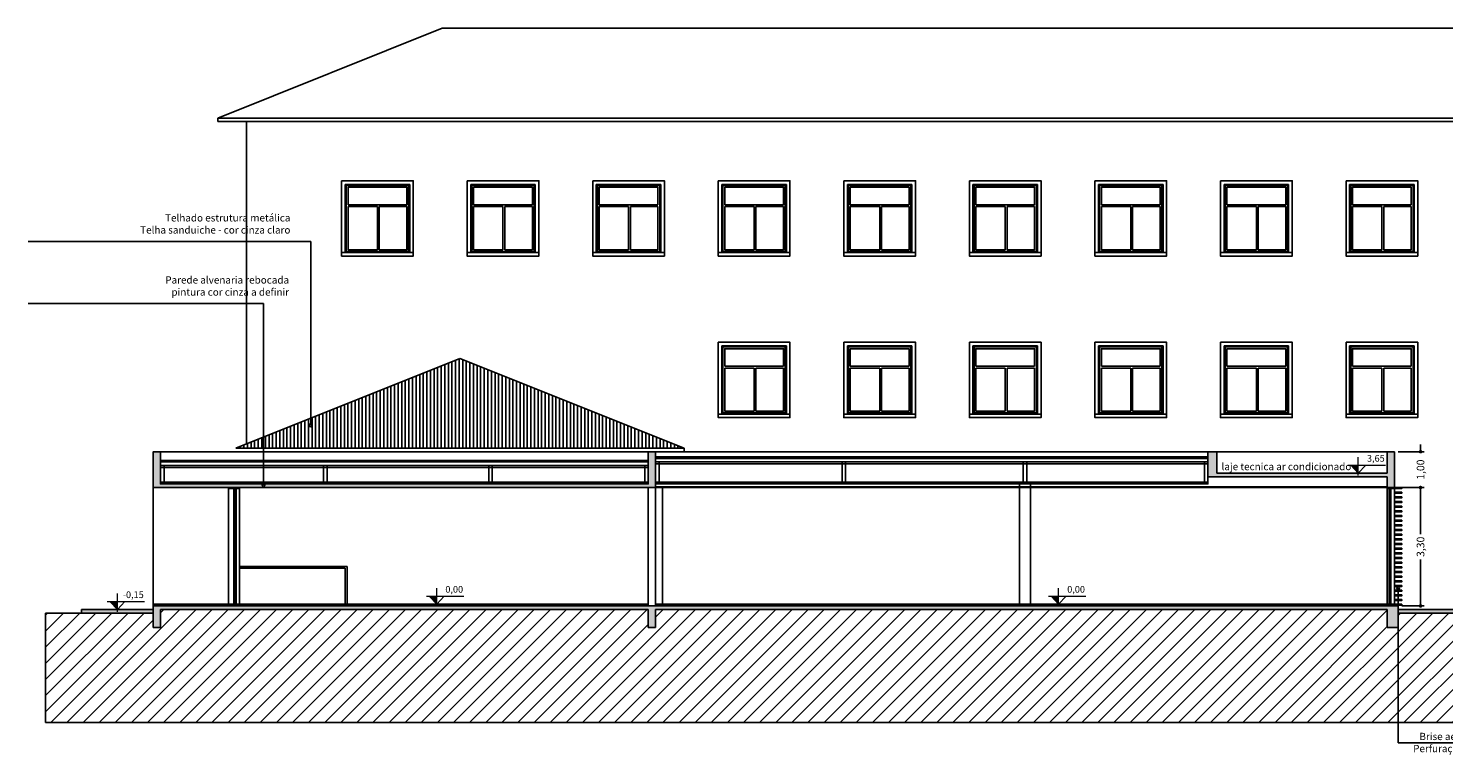
# Model space of a CAD drawing. Units: metres. Extents: x -296 to 2200, y -369 to 540.
# Drawn here: x 235 to 275, y -169 to -149 of the extents above; entities that cross this region are included whole.
import ezdxf

# ---------------------------------------------------------------- set-up
doc = ezdxf.new("R2010")
doc.units = ezdxf.units.M
doc.layers.add('01', color=1, linetype='Continuous', lineweight=9)
doc.styles.add('RomanS', font='arial.ttf')
doc.dimstyles.new('1pra100', dxfattribs={"dimtxt": 0.2125, "dimasz": 0.1, "dimexe": 0.1, "dimexo": 0.1, "dimgap": 0.08, "dimtad": 0, "dimzin": 0, "dimtxsty": 'RomanS', "dimblk": 'DOT', "dimcen": 0.18, "dimclrd": 256, "dimclre": 256, "dimclrt": 1, "dimadec": 0, "dimazin": 0, "dimtfac": 1, "dimtofl": 0, "dimtmove": 2, "dimatfit": 3, "dimldrblk": 'DOT', "dimfxl": 1, "dimtolj": 1, "dimtzin": 0, "dimlwe": -1, "dimarcsym": 0})

# ---------------------------------------------------------------- blocks, each defined once
blk = doc.blocks.new('A$C2FFE1875')
at = {"layer": '01', "ltscale": 0.1}
blk.add_hatch(color=256, dxfattribs=at).paths.add_polyline_path([(0.215, 0.22), (0.056, 0.22), (0.215, 0.051)])
for p, q in [((0.215, 0), (0.215, 0.39)), ((0, 0.22), (0.791, 0.22)), ((0.215, 0.051), (0.056, 0.22)), ((0.215, 0.051), (0.374, 0.22))]:
    blk.add_line(p, q, dxfattribs=at)
blk = doc.blocks.new('_Dot')
at = {"color": 0, "lineweight": -2}
blk.add_line((-0.5, 0), (-1, 0), dxfattribs=at)
at = {"color": 0, "const_width": 0.5}
blk.add_lwpolyline([(-0.25, 0, 1), (0.25, 0, 1)], format="xyb", close=True, dxfattribs=at)
blk = doc.blocks.new('*D732')
at = {"transparency": 16777216}
for p, q in [((273.641, -161.573), (274.367, -161.573)), ((273.741, -164.873), (274.367, -164.873))]:
    blk.add_line(p, q, dxfattribs=at)
at = {"lineweight": -2, "transparency": 16777216}
for p, q in [((274.267, -161.673), (274.267, -162.867)), ((274.267, -164.773), (274.267, -163.579))]:
    blk.add_line(p, q, dxfattribs=at)
at = {"layer": 'DefPoints', "color": 0, "transparency": 16777216}
for p in [(273.541, -161.573), (273.641, -164.873), (274.267, -164.873)]:
    blk.add_point(p, dxfattribs=at)
at = {"lineweight": -2, "transparency": 16777216, "xscale": 0.1, "yscale": 0.1, "zscale": 0.1}
for p, rotation in [((274.267, -161.573), 90), ((274.267, -164.873), 270)]:
    blk.add_blockref('_Dot', p, dxfattribs=dict(at, rotation=rotation))
at = {"color": 1, "transparency": 16777216, "insert": (274.267, -163.223), "char_height": 0.2125, "attachment_point": 5, "rotation": 90, "style": 'RomanS'}
blk.add_mtext('\\A1;3,30', dxfattribs=at)
blk = doc.blocks.new('*D716')
at = {"transparency": 16777216}
for p, q in [((273.641, -160.573), (274.367, -160.573)), ((273.641, -161.573), (274.367, -161.573))]:
    blk.add_line(p, q, dxfattribs=at)
at = {"lineweight": -2, "transparency": 16777216}
for p, q in [((274.267, -160.473), (274.267, -160.373)), ((274.267, -161.673), (274.267, -161.773))]:
    blk.add_line(p, q, dxfattribs=at)
at = {"layer": 'DefPoints', "color": 0, "transparency": 16777216}
for p in [(273.541, -160.573), (274.267, -160.573), (273.541, -161.573)]:
    blk.add_point(p, dxfattribs=at)
at = {"lineweight": -2, "transparency": 16777216, "xscale": 0.1, "yscale": 0.1, "zscale": 0.1}
for p, rotation in [((274.267, -160.573), 270), ((274.267, -161.573), 90)]:
    blk.add_blockref('_Dot', p, dxfattribs=dict(at, rotation=rotation))
at = {"color": 1, "transparency": 16777216, "insert": (274.267, -161.073), "char_height": 0.2125, "attachment_point": 5, "rotation": 90, "style": 'RomanS'}
blk.add_mtext('\\A1;1,00', dxfattribs=at)

msp = doc.modelspace()

# ---------------------------------------------------------------- hatches: boundary and pattern name
h = msp.add_hatch()
h.set_pattern_fill('_USER', color=2, scale=0.1, angle=90, pattern_type=0)
h.set_pattern_definition([(90, (-688.83256, -427.34525), (-0.1, 6e-18), [])])
h.paths.add_polyline_path([(247.4908, -157.973), (241.2408, -160.473), (253.7408, -160.473)])
h = msp.add_hatch(color=2)
h.dxf.hatch_style = 1
h.paths.add_polyline_path([(238.9408, -164.973), (236.9408, -164.973), (236.9408, -165.073), (238.9408, -165.073)])
h.paths.add_polyline_path([(252.9408, -164.973), (273.3408, -164.973), (273.3408, -165.473), (273.6408, -165.473), (273.6408, -165.073), (273.6408, -164.873), (238.9408, -164.873), (238.9408, -165.473), (239.1408, -165.473), (239.1408, -164.973), (252.7408, -164.973), (252.7408, -165.473), (252.9408, -165.473)])
h.paths.add_polyline_path([(273.6434, -164.973), (273.6408, -164.973), (273.6408, -165.073), (273.6434, -165.073)])
h.paths.add_polyline_path([(280.1408, -164.973), (273.6434, -164.973), (273.6434, -165.073), (280.1408, -165.073)])
h.paths.add_polyline_path([(280.4408, -164.973), (282.8408, -164.973), (282.8408, -165.473), (283.1408, -165.473), (283.1408, -164.873), (280.1408, -164.873), (280.1408, -165.073), (280.1408, -165.473), (280.4408, -165.473)])
h.paths.add_polyline_path([(313.3408, -164.973), (283.1408, -164.973), (283.1408, -165.073), (313.3408, -165.073)])
h.paths.add_polyline_path([(313.7408, -164.973), (319.8908, -164.973), (319.8908, -166.473), (320.1908, -166.473), (320.1908, -164.873), (319.8908, -164.873), (313.7408, -164.873), (313.3408, -164.873), (313.3408, -166.473), (313.7408, -166.473)])
h.paths.add_polyline_path([(313.7408, -160.473), (319.8908, -160.473), (319.8908, -160.973), (320.1908, -160.973), (320.1908, -160.373), (319.8908, -160.373), (313.7408, -160.373), (313.3408, -160.373), (313.3408, -160.973), (313.7408, -160.973)])
h.paths.add_polyline_path([(325.9976, -165.723), (322.1908, -165.723), (322.1908, -165.823), (325.9976, -165.823)])
h = msp.add_hatch(color=2)
h.dxf.hatch_style = 1
h.paths.add_polyline_path([(252.9408, -160.573), (252.7408, -160.573), (252.7408, -161.473), (252.6408, -161.473), (242.0504, -161.473, -0.1285443), (242.0557, -161.4931, -1), (241.9734, -161.4931, -0.1285443), (241.9786, -161.473), (239.1408, -161.473), (239.1408, -161.423), (239.1408, -161.0096), (239.1408, -160.9595), (239.1408, -160.573), (238.9408, -160.573), (238.9408, -161.573), (252.9408, -161.573)])
h.paths.add_polyline_path([(273.5408, -160.573), (273.3408, -160.573), (273.3408, -161.173), (268.5908, -161.173), (268.5908, -160.573), (268.3408, -160.573), (268.3408, -161.273), (268.5908, -161.273), (273.3408, -161.273), (273.3408, -161.573), (273.5408, -161.573)])
h = msp.add_hatch()
h.set_pattern_fill('ANSI31', color=2, scale=0.1)
h.set_pattern_definition([(45, (-815.46402, -649.8759), (-0.2245064, 0.2245064), [])])
h.paths.add_polyline_path([(325.9976, -165.823), (322.1908, -165.823), (320.1908, -165.823), (320.1908, -166.473), (319.8908, -166.473), (319.8908, -165.723), (313.7408, -165.723), (313.7408, -166.473), (313.3408, -166.473), (313.3408, -165.073), (283.1408, -165.073), (283.1408, -165.473), (282.8408, -165.473), (282.8408, -164.973), (280.4408, -164.973), (280.4408, -165.473), (280.1408, -165.473), (280.1408, -165.073), (273.6408, -165.073), (273.6408, -165.473), (273.3408, -165.473), (273.3408, -164.973), (252.9408, -164.973), (252.9408, -165.473), (252.7408, -165.473), (252.7408, -164.973), (239.1408, -164.973), (239.1408, -165.473), (238.9408, -165.473), (238.9408, -165.073), (236.9408, -165.073), (235.9408, -165.073), (235.9408, -168.123), (325.9976, -168.123)])

# ---------------------------------------------------------------- linework, layer by layer
at = {"color": 2}
for p, q in [((246.9908, -148.773), (240.7408, -151.273)), ((246.9908, -148.773), (279.3408, -148.773)), ((240.7408, -151.273), (279.3408, -151.273)), ((240.7408, -151.373), (240.7408, -151.273)), ((240.7408, -151.373), (279.3408, -151.373)), ((241.5408, -151.373), (241.5408, -160.353)), ((244.2899, -153.123), (246.0899, -153.123)), ((244.2899, -155.023), (244.2899, -153.123)), ((246.0899, -153.123), (246.0899, -155.023)), ((247.7899, -153.123), (249.5899, -153.123)), ((247.7899, -155.023), (247.7899, -153.123)), ((249.5899, -153.123), (249.5899, -155.023)), ((251.2899, -153.123), (253.0899, -153.123)), ((251.2899, -155.023), (251.2899, -153.123)), ((253.0899, -153.123), (253.0899, -155.023)), ((254.7899, -153.123), (256.5899, -153.123)), ((254.7899, -155.023), (254.7899, -153.123)), ((256.5899, -153.123), (256.5899, -155.023)), ((258.2899, -153.123), (260.0899, -153.123)), ((258.2899, -155.023), (258.2899, -153.123)), ((260.0899, -153.123), (260.0899, -155.023)), ((261.7899, -153.123), (263.5899, -153.123)), ((261.7899, -155.023), (261.7899, -153.123)), ((263.5899, -153.123), (263.5899, -155.023)), ((265.2899, -153.123), (267.0899, -153.123)), ((265.2899, -155.023), (265.2899, -153.123)), ((267.0899, -153.123), (267.0899, -155.023)), ((268.7899, -153.123), (270.5899, -153.123)), ((268.7899, -155.023), (268.7899, -153.123)), ((270.5899, -153.123), (270.5899, -155.023)), ((272.2899, -153.123), (274.0899, -153.123)), ((272.2899, -155.023), (272.2899, -153.123)), ((274.0899, -153.123), (274.0899, -155.023)), ((246.0099, -153.693), (244.3699, -153.693)), ((245.1899, -153.743), (244.3699, -153.743)), ((245.1899, -154.943), (245.1899, -153.743)), ((245.2399, -154.943), (245.2399, -153.743)), ((246.0099, -153.743), (245.2399, -153.743)), ((249.5099, -153.693), (247.8699, -153.693)), ((248.6899, -153.743), (247.8699, -153.743)), ((248.6899, -154.943), (248.6899, -153.743)), ((248.7399, -154.943), (248.7399, -153.743)), ((249.5099, -153.743), (248.7399, -153.743)), ((253.0099, -153.693), (251.3699, -153.693)), ((252.1899, -153.743), (251.3699, -153.743)), ((252.1899, -154.943), (252.1899, -153.743)), ((252.2399, -154.943), (252.2399, -153.743)), ((253.0099, -153.743), (252.2399, -153.743)), ((256.5099, -153.693), (254.8699, -153.693)), ((255.6899, -153.743), (254.8699, -153.743)), ((255.6899, -154.943), (255.6899, -153.743)), ((255.7399, -154.943), (255.7399, -153.743)), ((256.5099, -153.743), (255.7399, -153.743)), ((260.0099, -153.693), (258.3699, -153.693)), ((259.1899, -153.743), (258.3699, -153.743)), ((259.1899, -154.943), (259.1899, -153.743)), ((259.2399, -154.943), (259.2399, -153.743)), ((260.0099, -153.743), (259.2399, -153.743)), ((263.5099, -153.693), (261.8699, -153.693)), ((262.6899, -153.743), (261.8699, -153.743)), ((262.6899, -154.943), (262.6899, -153.743)), ((262.7399, -154.943), (262.7399, -153.743)), ((263.5099, -153.743), (262.7399, -153.743)), ((267.0099, -153.693), (265.3699, -153.693)), ((266.1899, -153.743), (265.3699, -153.743)), ((266.1899, -154.943), (266.1899, -153.743)), ((266.2399, -154.943), (266.2399, -153.743)), ((267.0099, -153.743), (266.2399, -153.743)), ((270.5099, -153.693), (268.8699, -153.693)), ((269.6899, -153.743), (268.8699, -153.743)), ((269.6899, -154.943), (269.6899, -153.743)), ((269.7399, -154.943), (269.7399, -153.743)), ((270.5099, -153.743), (269.7399, -153.743)), ((274.0099, -153.693), (272.3699, -153.693)), ((273.1899, -153.743), (272.3699, -153.743)), ((273.1899, -154.943), (273.1899, -153.743)), ((273.2399, -154.943), (273.2399, -153.743)), ((274.0099, -153.743), (273.2399, -153.743)), ((235.458, -154.7104), (243.3296, -154.7104)), ((243.3296, -159.8386), (243.3296, -154.7104)), ((246.1899, -155.023), (244.1899, -155.023)), ((249.6899, -155.023), (247.6899, -155.023)), ((253.1899, -155.023), (251.1899, -155.023)), ((256.6899, -155.023), (254.6899, -155.023)), ((260.1899, -155.023), (258.1899, -155.023)), ((263.6899, -155.023), (261.6899, -155.023)), ((267.1899, -155.023), (265.1899, -155.023)), ((270.6899, -155.023), (268.6899, -155.023)), ((274.1899, -155.023), (272.1899, -155.023)), ((235.458, -156.441), (242.0145, -156.441)), ((242.0145, -161.4931), (242.0145, -156.441)), ((254.7899, -157.623), (256.5899, -157.623)), ((254.7899, -159.523), (254.7899, -157.623)), ((256.5899, -157.623), (256.5899, -159.523)), ((258.2899, -157.623), (260.0899, -157.623)), ((258.2899, -159.523), (258.2899, -157.623)), ((260.0899, -157.623), (260.0899, -159.523)), ((261.7899, -157.623), (263.5899, -157.623)), ((261.7899, -159.523), (261.7899, -157.623)), ((263.5899, -157.623), (263.5899, -159.523)), ((265.2899, -157.623), (267.0899, -157.623)), ((265.2899, -159.523), (265.2899, -157.623)), ((267.0899, -157.623), (267.0899, -159.523)), ((268.7899, -157.623), (270.5899, -157.623)), ((268.7899, -159.523), (268.7899, -157.623)), ((270.5899, -157.623), (270.5899, -159.523)), ((272.2899, -157.623), (274.0899, -157.623)), ((272.2899, -159.523), (272.2899, -157.623)), ((274.0899, -157.623), (274.0899, -159.523)), ((247.4908, -157.973), (241.2408, -160.473)), ((247.4908, -157.973), (253.7408, -160.473)), ((256.5099, -158.193), (254.8699, -158.193)), ((260.0099, -158.193), (258.3699, -158.193)), ((263.5099, -158.193), (261.8699, -158.193)), ((267.0099, -158.193), (265.3699, -158.193)), ((270.5099, -158.193), (268.8699, -158.193)), ((274.0099, -158.193), (272.3699, -158.193)), ((255.6899, -158.243), (254.8699, -158.243)), ((255.6899, -159.443), (255.6899, -158.243)), ((255.7399, -159.443), (255.7399, -158.243)), ((256.5099, -158.243), (255.7399, -158.243)), ((259.1899, -158.243), (258.3699, -158.243)), ((259.1899, -159.443), (259.1899, -158.243)), ((259.2399, -159.443), (259.2399, -158.243)), ((260.0099, -158.243), (259.2399, -158.243)), ((262.6899, -158.243), (261.8699, -158.243)), ((262.6899, -159.443), (262.6899, -158.243)), ((262.7399, -159.443), (262.7399, -158.243)), ((263.5099, -158.243), (262.7399, -158.243)), ((266.1899, -158.243), (265.3699, -158.243)), ((266.1899, -159.443), (266.1899, -158.243)), ((266.2399, -159.443), (266.2399, -158.243)), ((267.0099, -158.243), (266.2399, -158.243)), ((269.6899, -158.243), (268.8699, -158.243)), ((269.6899, -159.443), (269.6899, -158.243)), ((269.7399, -159.443), (269.7399, -158.243)), ((270.5099, -158.243), (269.7399, -158.243)), ((273.1899, -158.243), (272.3699, -158.243)), ((273.1899, -159.443), (273.1899, -158.243)), ((273.2399, -159.443), (273.2399, -158.243)), ((274.0099, -158.243), (273.2399, -158.243)), ((256.6899, -159.523), (254.6899, -159.523)), ((260.1899, -159.523), (258.1899, -159.523)), ((263.6899, -159.523), (261.6899, -159.523)), ((267.1899, -159.523), (265.1899, -159.523)), ((270.6899, -159.523), (268.6899, -159.523)), ((274.1899, -159.523), (272.1899, -159.523)), ((239.1408, -160.573), (253.7408, -160.573)), ((241.2408, -160.473), (253.7408, -160.473)), ((253.7408, -160.473), (253.7408, -160.573)), ((268.3408, -160.573), (253.7408, -160.573)), ((268.5908, -160.573), (268.3408, -160.573)), ((268.3408, -160.573), (268.3408, -161.273)), ((268.5908, -161.173), (268.5908, -160.573)), ((268.5908, -160.573), (273.3408, -160.573)), ((273.5408, -160.573), (273.3408, -160.573)), ((273.3408, -160.573), (273.3408, -161.173)), ((273.5408, -161.573), (273.5408, -160.573)), ((252.7408, -160.8194), (239.1408, -160.8194)), ((252.7408, -160.8594), (239.1408, -160.8594)), ((243.6908, -160.9595), (239.2408, -160.9595)), ((248.2908, -160.9595), (243.7908, -160.9595)), ((252.6408, -160.9595), (248.3908, -160.9595)), ((268.3408, -160.7194), (252.9408, -160.7194)), ((268.3408, -160.7594), (252.9408, -160.7594)), ((253.0408, -160.8595), (258.1408, -160.8595)), ((253.0408, -160.9096), (258.1408, -160.9096)), ((258.2408, -160.8595), (263.1908, -160.8595)), ((258.2408, -160.9096), (263.1908, -160.9096)), ((263.2908, -160.8595), (268.2408, -160.8595)), ((263.2908, -160.9096), (268.2408, -160.9096)), ((243.6908, -161.0096), (239.2408, -161.0096)), ((248.2908, -161.0096), (243.7908, -161.0096)), ((252.6408, -161.0096), (248.3908, -161.0096)), ((268.3408, -161.273), (268.5908, -161.273)), ((268.5908, -161.173), (273.3408, -161.173)), ((268.5908, -161.273), (273.3408, -161.273)), ((273.3408, -161.273), (273.3408, -161.573)), ((238.9408, -164.8235), (238.9408, -161.573)), ((243.6908, -161.423), (239.2408, -161.423)), ((241.0408, -164.8435), (241.0408, -161.5984)), ((241.1908, -161.6025), (241.1908, -164.8235)), ((241.2208, -161.6725), (241.2208, -164.7735)), ((241.2358, -161.6725), (241.2358, -164.7535)), ((241.2508, -161.6725), (241.2508, -164.7735)), ((241.3408, -164.8435), (241.3408, -161.6025)), ((248.2908, -161.423), (243.7908, -161.423)), ((252.6408, -161.423), (248.3908, -161.423)), ((252.7408, -164.873), (252.7408, -161.573)), ((252.9408, -161.553), (273.3408, -161.553)), ((252.9408, -161.573), (252.9408, -164.873)), ((252.9408, -161.573), (273.3408, -161.573)), ((253.0408, -161.423), (258.1408, -161.423)), ((253.0408, -161.473), (258.1408, -161.473)), ((253.1408, -161.573), (253.1408, -164.8235)), ((258.2408, -161.423), (263.1908, -161.423)), ((258.2408, -161.473), (263.1908, -161.473)), ((263.0908, -161.473), (263.0908, -164.8235)), ((263.2908, -161.423), (268.2408, -161.423)), ((263.2908, -161.473), (268.2408, -161.473)), ((263.3908, -161.473), (263.3908, -164.8235)), ((273.3408, -161.573), (273.5408, -161.573)), ((273.3408, -161.603), (273.3408, -164.8235)), ((273.5408, -161.603), (273.3408, -161.603)), ((273.3908, -161.6725), (273.3908, -164.7535)), ((273.4158, -161.6725), (273.4158, -164.7535)), ((273.4408, -161.6725), (273.4408, -164.7535)), ((273.5408, -161.603), (273.5408, -164.8235)), ((241.3408, -163.773), (244.3443, -163.773)), ((241.3408, -163.823), (244.2943, -163.823)), ((244.2943, -163.823), (244.2943, -164.8235)), ((244.3443, -163.773), (244.3443, -164.8235)), ((273.6434, -164.3682), (273.6434, -168.6839)), ((241.0408, -164.8235), (238.9408, -164.8235)), ((238.9408, -164.8235), (238.9408, -164.873)), ((238.9408, -164.873), (273.6408, -164.873)), ((238.9408, -164.873), (238.9408, -165.473)), ((252.7408, -164.8235), (241.3408, -164.8235)), ((273.3408, -164.8235), (252.9408, -164.8235)), ((263.0908, -164.8235), (263.0908, -164.8235)), ((273.6408, -164.873), (273.6408, -165.073)), ((235.9408, -165.073), (235.9408, -168.123)), ((236.9408, -165.073), (235.9408, -165.073)), ((238.9408, -164.973), (236.9408, -164.973)), ((236.9408, -164.973), (236.9408, -165.073)), ((238.9408, -165.073), (236.9408, -165.073)), ((239.1408, -164.973), (252.7408, -164.973)), ((239.1408, -164.973), (239.1408, -165.473)), ((252.7408, -165.473), (252.7408, -164.973)), ((252.9408, -164.973), (273.3408, -164.973)), ((252.9408, -164.973), (252.9408, -165.473)), ((273.3408, -164.973), (273.3408, -165.473)), ((273.6408, -164.973), (280.1408, -164.973)), ((273.6408, -165.073), (280.1408, -165.073)), ((273.6408, -165.073), (273.6408, -165.473)), ((238.9408, -165.473), (239.1408, -165.473)), ((252.7408, -165.473), (252.9408, -165.473)), ((273.3408, -165.473), (273.6408, -165.473)), ((235.9408, -168.123), (325.9976, -168.123)), ((280.1325, -168.6839), (273.6434, -168.6839))]:
    msp.add_line(p, q, dxfattribs=at)
for points in [[(244.1899, -153.023), (246.1899, -153.023), (246.1899, -155.123), (244.1899, -155.123)], [(247.6899, -153.023), (249.6899, -153.023), (249.6899, -155.123), (247.6899, -155.123)], [(251.1899, -153.023), (253.1899, -153.023), (253.1899, -155.123), (251.1899, -155.123)], [(254.6899, -153.023), (256.6899, -153.023), (256.6899, -155.123), (254.6899, -155.123)], [(258.1899, -153.023), (260.1899, -153.023), (260.1899, -155.123), (258.1899, -155.123)], [(261.6899, -153.023), (263.6899, -153.023), (263.6899, -155.123), (261.6899, -155.123)], [(265.1899, -153.023), (267.1899, -153.023), (267.1899, -155.123), (265.1899, -155.123)], [(268.6899, -153.023), (270.6899, -153.023), (270.6899, -155.123), (268.6899, -155.123)], [(272.1899, -153.023), (274.1899, -153.023), (274.1899, -155.123), (272.1899, -155.123)], [(244.3199, -153.153), (246.0599, -153.153), (246.0599, -154.993), (244.3199, -154.993)], [(247.8199, -153.153), (249.5599, -153.153), (249.5599, -154.993), (247.8199, -154.993)], [(251.3199, -153.153), (253.0599, -153.153), (253.0599, -154.993), (251.3199, -154.993)], [(254.8199, -153.153), (256.5599, -153.153), (256.5599, -154.993), (254.8199, -154.993)], [(258.3199, -153.153), (260.0599, -153.153), (260.0599, -154.993), (258.3199, -154.993)], [(261.8199, -153.153), (263.5599, -153.153), (263.5599, -154.993), (261.8199, -154.993)], [(265.3199, -153.153), (267.0599, -153.153), (267.0599, -154.993), (265.3199, -154.993)], [(268.8199, -153.153), (270.5599, -153.153), (270.5599, -154.993), (268.8199, -154.993)], [(272.3199, -153.153), (274.0599, -153.153), (274.0599, -154.993), (272.3199, -154.993)], [(254.6899, -157.523), (256.6899, -157.523), (256.6899, -159.623), (254.6899, -159.623)], [(254.8199, -157.653), (256.5599, -157.653), (256.5599, -159.493), (254.8199, -159.493)], [(258.1899, -157.523), (260.1899, -157.523), (260.1899, -159.623), (258.1899, -159.623)], [(258.3199, -157.653), (260.0599, -157.653), (260.0599, -159.493), (258.3199, -159.493)], [(261.6899, -157.523), (263.6899, -157.523), (263.6899, -159.623), (261.6899, -159.623)], [(261.8199, -157.653), (263.5599, -157.653), (263.5599, -159.493), (261.8199, -159.493)], [(265.1899, -157.523), (267.1899, -157.523), (267.1899, -159.623), (265.1899, -159.623)], [(265.3199, -157.653), (267.0599, -157.653), (267.0599, -159.493), (265.3199, -159.493)], [(268.6899, -157.523), (270.6899, -157.523), (270.6899, -159.623), (268.6899, -159.623)], [(268.8199, -157.653), (270.5599, -157.653), (270.5599, -159.493), (268.8199, -159.493)], [(272.1899, -157.523), (274.1899, -157.523), (274.1899, -159.623), (272.1899, -159.623)], [(272.3199, -157.653), (274.0599, -157.653), (274.0599, -159.493), (272.3199, -159.493)], [(239.1408, -160.9595), (239.2408, -160.9595), (239.2408, -161.0096), (239.1408, -161.0096)], [(243.6908, -160.9595), (243.7908, -160.9595), (243.7908, -161.0096), (243.6908, -161.0096)], [(248.2908, -160.9595), (248.3908, -160.9595), (248.3908, -161.0096), (248.2908, -161.0096)], [(252.6408, -160.9595), (252.7408, -160.9595), (252.7408, -161.0096), (252.6408, -161.0096)], [(252.9408, -160.8595), (253.0408, -160.8595), (253.0408, -160.9096), (252.9408, -160.9096)], [(252.9408, -161.423), (253.0408, -161.423), (253.0408, -160.9096), (252.9408, -160.9096)], [(258.1408, -160.8595), (258.2408, -160.8595), (258.2408, -160.9096), (258.1408, -160.9096)], [(258.1408, -161.423), (258.2408, -161.423), (258.2408, -160.9096), (258.1408, -160.9096)], [(263.1908, -160.8595), (263.2908, -160.8595), (263.2908, -160.9096), (263.1908, -160.9096)], [(263.1908, -161.423), (263.2908, -161.423), (263.2908, -160.9096), (263.1908, -160.9096)], [(268.2408, -160.8595), (268.3408, -160.8595), (268.3408, -160.9096), (268.2408, -160.9096)], [(268.2408, -161.423), (268.3408, -161.423), (268.3408, -160.9096), (268.2408, -160.9096)], [(239.1408, -161.423), (239.2408, -161.423), (239.2408, -161.0096), (239.1408, -161.0096)], [(243.6908, -161.423), (243.7908, -161.423), (243.7908, -161.0096), (243.6908, -161.0096)], [(248.2908, -161.423), (248.3908, -161.423), (248.3908, -161.0096), (248.2908, -161.0096)], [(252.6408, -161.423), (252.7408, -161.423), (252.7408, -161.0096), (252.6408, -161.0096)], [(239.1408, -161.423), (239.2408, -161.423), (239.2408, -161.473), (239.1408, -161.473)], [(241.0408, -161.573), (241.3408, -161.573), (241.3408, -161.6025), (241.0408, -161.6025)], [(243.6908, -161.423), (243.7908, -161.423), (243.7908, -161.473), (243.6908, -161.473)], [(248.2908, -161.423), (248.3908, -161.423), (248.3908, -161.473), (248.2908, -161.473)], [(252.6408, -161.423), (252.7408, -161.423), (252.7408, -161.473), (252.6408, -161.473)], [(252.9408, -161.423), (253.0408, -161.423), (253.0408, -161.473), (252.9408, -161.473)], [(258.1408, -161.423), (258.2408, -161.423), (258.2408, -161.473), (258.1408, -161.473)], [(263.1908, -161.423), (263.2908, -161.423), (263.2908, -161.473), (263.1908, -161.473)], [(268.2408, -161.423), (268.3408, -161.423), (268.3408, -161.473), (268.2408, -161.473)], [(241.0408, -164.873), (241.3408, -164.873), (241.3408, -164.8235), (241.0408, -164.8235)], [(273.3408, -164.873), (273.5408, -164.873), (273.5408, -164.8235), (273.3408, -164.8235)]]:
    msp.add_lwpolyline(points, close=True, dxfattribs=at)
for points in [[(244.3699, -153.693), (244.3699, -153.203), (246.0099, -153.203), (246.0099, -153.693)], [(247.8699, -153.693), (247.8699, -153.203), (249.5099, -153.203), (249.5099, -153.693)], [(251.3699, -153.693), (251.3699, -153.203), (253.0099, -153.203), (253.0099, -153.693)], [(254.8699, -153.693), (254.8699, -153.203), (256.5099, -153.203), (256.5099, -153.693)], [(258.3699, -153.693), (258.3699, -153.203), (260.0099, -153.203), (260.0099, -153.693)], [(261.8699, -153.693), (261.8699, -153.203), (263.5099, -153.203), (263.5099, -153.693)], [(265.3699, -153.693), (265.3699, -153.203), (267.0099, -153.203), (267.0099, -153.693)], [(268.8699, -153.693), (268.8699, -153.203), (270.5099, -153.203), (270.5099, -153.693)], [(272.3699, -153.693), (272.3699, -153.203), (274.0099, -153.203), (274.0099, -153.693)], [(245.1899, -154.943), (244.3699, -154.943), (244.3699, -153.743)], [(246.0099, -153.743), (246.0099, -154.943), (245.2399, -154.943)], [(248.6899, -154.943), (247.8699, -154.943), (247.8699, -153.743)], [(249.5099, -153.743), (249.5099, -154.943), (248.7399, -154.943)], [(252.1899, -154.943), (251.3699, -154.943), (251.3699, -153.743)], [(253.0099, -153.743), (253.0099, -154.943), (252.2399, -154.943)], [(255.6899, -154.943), (254.8699, -154.943), (254.8699, -153.743)], [(256.5099, -153.743), (256.5099, -154.943), (255.7399, -154.943)], [(259.1899, -154.943), (258.3699, -154.943), (258.3699, -153.743)], [(260.0099, -153.743), (260.0099, -154.943), (259.2399, -154.943)], [(262.6899, -154.943), (261.8699, -154.943), (261.8699, -153.743)], [(263.5099, -153.743), (263.5099, -154.943), (262.7399, -154.943)], [(266.1899, -154.943), (265.3699, -154.943), (265.3699, -153.743)], [(267.0099, -153.743), (267.0099, -154.943), (266.2399, -154.943)], [(269.6899, -154.943), (268.8699, -154.943), (268.8699, -153.743)], [(270.5099, -153.743), (270.5099, -154.943), (269.7399, -154.943)], [(273.1899, -154.943), (272.3699, -154.943), (272.3699, -153.743)], [(274.0099, -153.743), (274.0099, -154.943), (273.2399, -154.943)], [(254.8699, -158.193), (254.8699, -157.703), (256.5099, -157.703), (256.5099, -158.193)], [(258.3699, -158.193), (258.3699, -157.703), (260.0099, -157.703), (260.0099, -158.193)], [(261.8699, -158.193), (261.8699, -157.703), (263.5099, -157.703), (263.5099, -158.193)], [(265.3699, -158.193), (265.3699, -157.703), (267.0099, -157.703), (267.0099, -158.193)], [(268.8699, -158.193), (268.8699, -157.703), (270.5099, -157.703), (270.5099, -158.193)], [(272.3699, -158.193), (272.3699, -157.703), (274.0099, -157.703), (274.0099, -158.193)], [(255.6899, -159.443), (254.8699, -159.443), (254.8699, -158.243)], [(256.5099, -158.243), (256.5099, -159.443), (255.7399, -159.443)], [(259.1899, -159.443), (258.3699, -159.443), (258.3699, -158.243)], [(260.0099, -158.243), (260.0099, -159.443), (259.2399, -159.443)], [(262.6899, -159.443), (261.8699, -159.443), (261.8699, -158.243)], [(263.5099, -158.243), (263.5099, -159.443), (262.7399, -159.443)], [(266.1899, -159.443), (265.3699, -159.443), (265.3699, -158.243)], [(267.0099, -158.243), (267.0099, -159.443), (266.2399, -159.443)], [(269.6899, -159.443), (268.8699, -159.443), (268.8699, -158.243)], [(270.5099, -158.243), (270.5099, -159.443), (269.7399, -159.443)], [(273.1899, -159.443), (272.3699, -159.443), (272.3699, -158.243)], [(274.0099, -158.243), (274.0099, -159.443), (273.2399, -159.443)], [(252.7408, -160.573), (252.7408, -161.473), (239.1408, -161.473), (239.1408, -160.573), (238.9408, -160.573), (238.9408, -161.573), (252.9408, -161.573), (252.9408, -160.573)], [(241.2208, -161.6025), (241.2208, -161.6725), (241.2508, -161.6725), (241.2508, -161.6025)], [(273.3908, -161.603), (273.3908, -161.6725), (273.4408, -161.6725), (273.4408, -161.603)], [(273.5408, -161.573), (273.7408, -161.573), (273.7408, -161.603), (273.5408, -161.603), (273.5408, -161.573)], [(273.5408, -161.703), (273.7408, -161.703), (273.7408, -161.733), (273.5408, -161.733), (273.5408, -161.703)], [(273.5408, -161.833), (273.7408, -161.833), (273.7408, -161.863), (273.5408, -161.863), (273.5408, -161.833)], [(273.5408, -161.963), (273.7408, -161.963), (273.7408, -161.993), (273.5408, -161.993), (273.5408, -161.963)], [(273.5408, -162.093), (273.7408, -162.093), (273.7408, -162.123), (273.5408, -162.123), (273.5408, -162.093)], [(273.5408, -162.223), (273.7408, -162.223), (273.7408, -162.253), (273.5408, -162.253), (273.5408, -162.223)], [(273.5408, -162.353), (273.7408, -162.353), (273.7408, -162.383), (273.5408, -162.383), (273.5408, -162.353)], [(273.5408, -162.483), (273.7408, -162.483), (273.7408, -162.513), (273.5408, -162.513), (273.5408, -162.483)], [(273.5408, -162.613), (273.7408, -162.613), (273.7408, -162.643), (273.5408, -162.643), (273.5408, -162.613)], [(273.5408, -162.743), (273.7408, -162.743), (273.7408, -162.773), (273.5408, -162.773), (273.5408, -162.743)], [(273.5408, -162.873), (273.7408, -162.873), (273.7408, -162.903), (273.5408, -162.903), (273.5408, -162.873)], [(273.5408, -163.003), (273.7408, -163.003), (273.7408, -163.033), (273.5408, -163.033), (273.5408, -163.003)], [(273.5408, -163.133), (273.7408, -163.133), (273.7408, -163.163), (273.5408, -163.163), (273.5408, -163.133)], [(273.5408, -163.263), (273.7408, -163.263), (273.7408, -163.293), (273.5408, -163.293), (273.5408, -163.263)], [(273.5408, -163.393), (273.7408, -163.393), (273.7408, -163.423), (273.5408, -163.423), (273.5408, -163.393)], [(273.5408, -163.523), (273.7408, -163.523), (273.7408, -163.553), (273.5408, -163.553), (273.5408, -163.523)], [(273.5408, -163.653), (273.7408, -163.653), (273.7408, -163.683), (273.5408, -163.683), (273.5408, -163.653)], [(273.5408, -163.783), (273.7408, -163.783), (273.7408, -163.813), (273.5408, -163.813), (273.5408, -163.783)], [(273.5408, -163.913), (273.7408, -163.913), (273.7408, -163.943), (273.5408, -163.943), (273.5408, -163.913)], [(273.5408, -164.043), (273.7408, -164.043), (273.7408, -164.073), (273.5408, -164.073), (273.5408, -164.043)], [(273.5408, -164.173), (273.7408, -164.173), (273.7408, -164.203), (273.5408, -164.203), (273.5408, -164.173)], [(273.5408, -164.303), (273.7408, -164.303), (273.7408, -164.333), (273.5408, -164.333), (273.5408, -164.303)], [(273.5408, -164.433), (273.7408, -164.433), (273.7408, -164.463), (273.5408, -164.463), (273.5408, -164.433)], [(241.2208, -164.8235), (241.2208, -164.7535), (241.2508, -164.7535), (241.2508, -164.8235)], [(273.3908, -164.8235), (273.3908, -164.7535), (273.4408, -164.7535), (273.4408, -164.8235)], [(273.5408, -164.563), (273.7408, -164.563), (273.7408, -164.593), (273.5408, -164.593), (273.5408, -164.563)], [(273.5408, -164.693), (273.7408, -164.693), (273.7408, -164.723), (273.5408, -164.723), (273.5408, -164.693)], [(273.5408, -164.823), (273.7408, -164.823), (273.7408, -164.853), (273.5408, -164.853), (273.5408, -164.823)]]:
    msp.add_lwpolyline(points, dxfattribs=at)
for centre in [(243.3296, -159.8386), (242.0145, -161.4931), (273.6434, -164.3682)]:
    msp.add_circle(centre, 0.0412, dxfattribs=at)

# ---------------------------------------------------------------- block references
at = {"color": 2, "xscale": 1.311657626016204, "yscale": 1.311657626016204, "zscale": 1.311657626016204}
for p in [(272.2508, -161.2389), (246.5607, -164.8893), (263.896, -164.8893), (237.6587, -165.0393)]:
    msp.add_blockref('A$C2FFE1875', p, dxfattribs=at)

# ---------------------------------------------------------------- texts
at = {"color": 2, "ltscale": 0.1, "style": 'RomanS'}
for s, insert, char_height, width, attachment_point in [('Telhado estrutura metálica \\PTelha sanduiche - cor cinza claro', (242.7644, -153.9546), 0.20226, 7.288179, 3), ('Parede alvenaria rebocada \\Ppintura cor cinza a definir', (242.7267, -155.6851), 0.20226, 7.288179, 3), ('laje tecnica ar condicionado', (268.7204, -160.8866), 0.20226, 6.0741, 1), ('{\\C1;3,65}', (273.268, -160.6654), 0.1867, 5.735964, 3), ('{\\C1;-0,15}', (238.676, -164.4659), 0.186702, 5.735964, 3), ('{\\C1;0,00}', (247.5779, -164.3159), 0.1867, 5.735964, 3), ('{\\C1;0,00}', (264.9132, -164.3159), 0.1867, 5.735964, 3), ('\\pi0.94806;Brise aeroscreen 300mm - Móvel manual\\P\\pi0.082864;Perfuração # 103 - 8 peças de 500 cm x 330 cm', (274.0455, -168.4085), 0.20226, 6.0741, 1)]:
    msp.add_mtext(s, dxfattribs=dict(at, insert=insert, char_height=char_height, width=width, attachment_point=attachment_point))

# ---------------------------------------------------------------- dimensions: what is measured, and where the dimension line sits
at = {"color": 2}
for base, p2, picture, middle in [((274.267, -160.573), (273.5408, -160.573), '*D716', (274.267, -161.073)), ((274.267, -164.873), (273.6408, -164.873), '*D732', (274.267, -163.223))]:
    dim = msp.add_linear_dim(base=base, p1=(273.5408, -161.573), p2=p2, angle=90, dimstyle='1pra100', dxfattribs=at)
    dim.commit()
    dim.dimension.update_dxf_attribs({"geometry": picture, "text_midpoint": middle})

doc.saveas('drawing.dxf')
